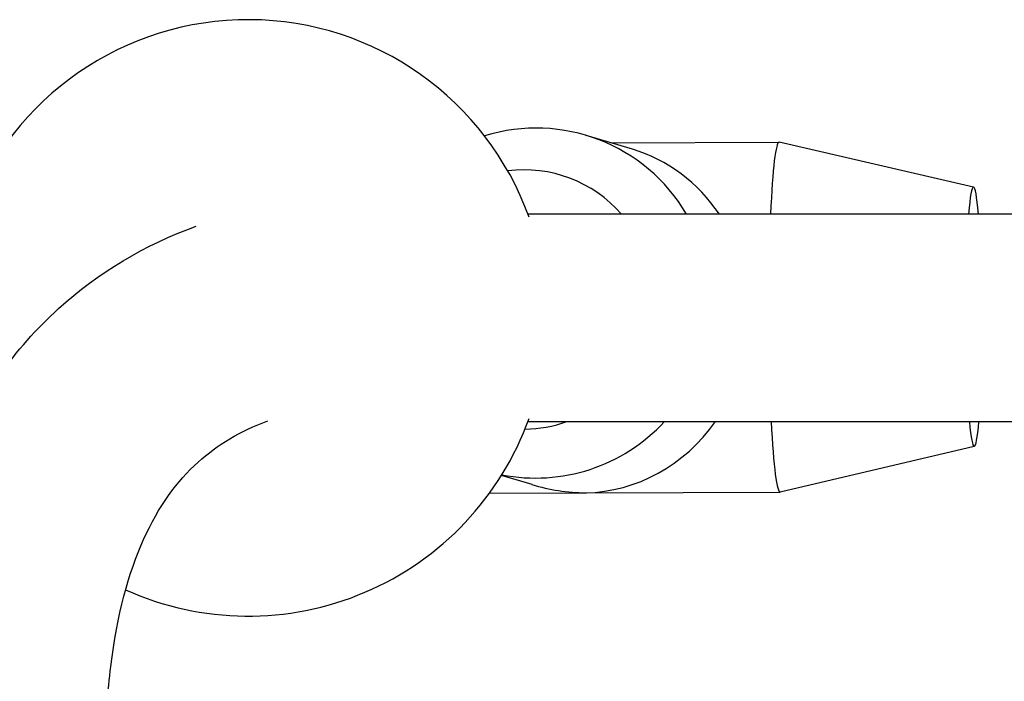
# Model space of a CAD drawing. Units: millimetres. Extents: x -3211 to 3585, y -2890 to 4249.
# Drawn here: x 1587 to 1663, y -426 to -375 of the extents above; entities that cross this region are included whole.
import ezdxf

# ---------------------------------------------------------------- set-up
doc = ezdxf.new("R2010")
doc.units = ezdxf.units.MM
doc.header["$LTSCALE"] = 45
doc.layers.add('SW_Toestellen', color=2, linetype='Continuous')

msp = doc.modelspace()

# ---------------------------------------------------------------- linework, layer by layer
at = {"layer": 'SW_Toestellen'}
for p, q in [((1634.566, -385.007), (1630.992, -383.936)), ((1632.893, -384.506), (1645.865, -384.467)), ((1660.855, -387.924), (1645.877, -384.469)), ((1907.633, -390.012), (1626.497, -390.012)), ((1626.497, -406.012), (1907.633, -406.012)), ((1660.914, -407.922), (1645.956, -411.466)), ((1626.816, -410.871), (1624.46, -410.165)), ((1623.539, -411.533), (1645.944, -411.467))]:
    msp.add_line(p, q, dxfattribs=at)
for start, end in [(19.71312, 159.64559), (245.75906, 340.28688)]:
    msp.add_arc((1604.933, -398.012), 23, start, end, dxfattribs=at)
for centre, major_axis, ratio, start_param, end_param in [((1627.116, -396.868), (3.875, 12.932), 0.997899, 5.535767, 6.873599), ((1645.905, -397.967), (-0.04, 13.5), 0.062024, 6.268685, 7.22358), ((1630.933, -398.012), (-1.941, -13.379), 0.933283, 2.339638, 3.004222), ((1626.185, -396.589), (2.871, 9.579), 0.997899, 5.720892, 6.699763), ((1660.876, -397.923), (-0.03, 10), 0.062024, 5.624917, 6.941087), ((1627.116, -396.868), (-3.875, -12.932), 0.997899, 0.09588, 1.117094), ((1626.185, -396.589), (-2.871, -9.579), 0.997899, 0.300753, 0.631479), ((1630.933, -398.012), (-1.941, -13.379), 0.933283, 0.156155, 1.071171), ((1645.905, -397.967), (0.04, -13.5), 0.062024, 5.350553, 6.297686), ((1660.876, -397.923), (0.03, -10), 0.062024, 5.654386, 6.911618), ((1630.933, -398.012), (14.18, -2.058), 0.940845, 4.556234, 4.84976)]:
    msp.add_ellipse(centre, major_axis=major_axis, ratio=ratio, start_param=start_param, end_param=end_param, dxfattribs=at)
for points, knots in [([(1578.049, -437.512), (1577.786, -432.322), (1577.907, -427.486), (1579.099, -417.73), (1580.323, -412.915), (1584.211, -404.242), (1586.906, -400.389), (1593.376, -394.521), (1596.987, -392.382), (1600.931, -390.928)], [1.49723603, 1.49723603, 1.49723603, 1.49723603, 1.51879228, 1.51879228, 1.54387864, 1.54387864, 1.568965, 1.568965, 1.59147395, 1.59147395, 1.59147395, 1.59147395]), ([(1594.064, -427.842), (1594.134, -426.821), (1594.227, -425.84), (1594.829, -420.926), (1595.72, -417.676), (1598.032, -412.532), (1599.422, -410.633), (1602.564, -407.792), (1604.287, -406.744), (1606.463, -405.942)], [1.51288505, 1.51288505, 1.51288505, 1.51288505, 1.51883417, 1.51883417, 1.54394147, 1.54394147, 1.56904878, 1.56904878, 1.59147086, 1.59147086, 1.59147086, 1.59147086])]:
    msp.add_open_spline(points, degree=3, knots=knots, dxfattribs=at)

doc.saveas('drawing.dxf')
